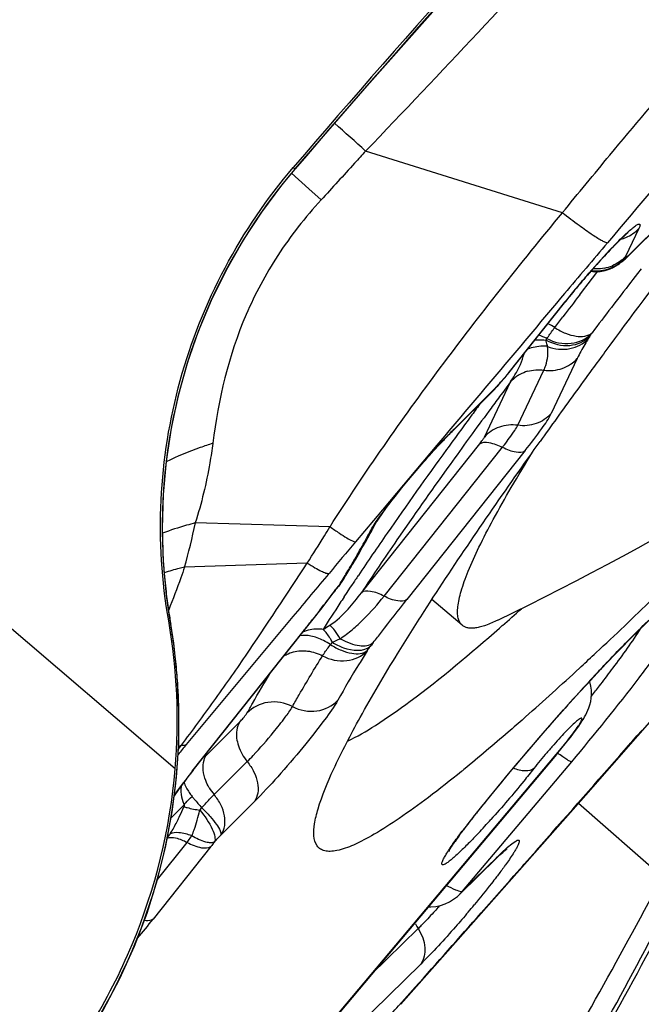
# Model space of a CAD drawing. Units: millimetres. Extents: x 0 to 841, y 0 to 594.
# Drawn here: x 309 to 310, y 307 to 309 of the extents above; entities that cross this region are included whole.
import ezdxf

# ---------------------------------------------------------------- set-up
doc = ezdxf.new("R2010")
doc.units = ezdxf.units.MM
doc.header["$LTSCALE"] = 46.255
doc.layers.add('607087453-000_CL', color=7, linetype='CONTINUOUS')
doc.layers.add('RS0834_M4X10_8_CL', color=7, linetype='CONTINUOUS')

msp = doc.modelspace()

# ---------------------------------------------------------------- linework, layer by layer
at = {"layer": '607087453-000_CL', "color": 9, "linetype": 'CONTINUOUS'}
for p, q in [((309.1897, 307.6361), (304.7828, 311.4)), ((309.9875, 308.7817), (309.5819, 308.9087)), ((309.4359, 308.8714), (309.433, 308.8749)), ((309.4368, 308.8725), (309.437, 308.8718)), ((309.4652, 308.8306), (309.4295, 308.8633)), ((309.4901, 308.8079), (309.4652, 308.8306)), ((310.1249, 308.6951), (310.2114, 308.7812)), ((310.1449, 308.7494), (310.1175, 308.6914)), ((310.1175, 308.6914), (310.1163, 308.6886)), ((310.1203, 308.6915), (310.1241, 308.6944)), ((310.1249, 308.6951), (310.1241, 308.6944)), ((310.0897, 308.6679), (310.0904, 308.6682)), ((310.1499, 308.6663), (310.1421, 308.6562)), ((310.0407, 308.6353), (310.0584, 308.6582)), ((310.0584, 308.6582), (310.0602, 308.6605)), ((310.1326, 308.6439), (310.1285, 308.6387)), ((310.1421, 308.6562), (310.1326, 308.6439)), ((310.0291, 308.6202), (310.0407, 308.6353)), ((310.0231, 308.6125), (310.0291, 308.6202)), ((309.8756, 308.4505), (309.9923, 308.5974)), ((309.9923, 308.5974), (309.9943, 308.5994)), ((309.9715, 308.5451), (309.9885, 308.5674)), ((310.0438, 308.5271), (310.0406, 308.5222)), ((310.0476, 308.5332), (310.0484, 308.5343)), ((310.0181, 308.4814), (309.9642, 308.3677)), ((309.8694, 308.4428), (309.86, 308.4323)), ((309.8697, 308.443), (309.8694, 308.4422)), ((309.8696, 308.443), (309.8711, 308.4443)), ((309.8776, 308.4525), (309.8756, 308.4505)), ((309.8955, 308.3437), (309.9493, 308.4574)), ((309.7643, 308.336), (309.8507, 308.4221)), ((309.8267, 308.3195), (309.8806, 308.4333)), ((309.8466, 308.4171), (309.8507, 308.4221)), ((309.8519, 308.4233), (309.8507, 308.4221)), ((309.8509, 308.4217), (309.8519, 308.4233)), ((309.8586, 308.4303), (309.86, 308.4323)), ((309.8712, 308.4207), (309.8643, 308.4114)), ((309.8806, 308.4333), (309.8712, 308.4207)), ((309.8643, 308.4114), (309.8606, 308.4064)), ((309.7601, 308.331), (309.7643, 308.336)), ((309.8017, 308.3264), (309.7894, 308.3095)), ((309.5732, 307.9988), (309.817, 308.3058)), ((309.729, 308.3028), (309.6167, 308.1694)), ((309.817, 308.3058), (309.8216, 308.3117)), ((309.6199, 307.9917), (309.8638, 308.2986)), ((309.9106, 308.2915), (309.6667, 307.9845)), ((309.6167, 308.1694), (309.5614, 308.1037)), ((309.5086, 308.1347), (309.2311, 308.1425)), ((309.4617, 308.0599), (309.2087, 308.0513)), ((309.532, 308.02), (309.5289, 308.0167)), ((309.5297, 308.0178), (309.5289, 308.0167)), ((309.5493, 308.0079), (309.5546, 308.0159)), ((309.5193, 308.0032), (309.5165, 308.0002)), ((309.5257, 308.0117), (309.5221, 308.0076)), ((309.5378, 307.9905), (309.5436, 307.9992)), ((309.5436, 307.9992), (309.5493, 308.0079)), ((309.1779, 307.9502), (309.1777, 307.9504)), ((309.18, 307.9363), (309.1804, 307.9341)), ((309.2248, 307.6314), (309.4534, 307.9191)), ((309.4534, 307.9191), (309.4555, 307.9211)), ((309.5849, 307.879), (309.5857, 307.8801)), ((310.0747, 307.8504), (310.076, 307.8519)), ((310.0638, 307.8071), (310.0666, 307.8107)), ((309.3229, 307.7329), (309.2546, 307.665)), ((310.1409, 307.7038), (310.1514, 307.7158)), ((310.1283, 307.6894), (310.1304, 307.6918)), ((310.1291, 307.6888), (310.1304, 307.6918)), ((310.1304, 307.6918), (310.1409, 307.7038)), ((309.1961, 307.676), (309.2026, 307.6847)), ((309.2026, 307.6847), (309.1964, 307.6812)), ((310.1057, 307.6637), (310.1283, 307.6894)), ((309.2697, 307.5829), (309.3379, 307.6508)), ((309.4759, 307.0727), (309.9747, 307.6653)), ((310.0059, 307.6507), (309.7811, 307.3837)), ((309.9747, 307.6653), (309.9753, 307.6655)), ((309.2268, 307.6334), (309.2248, 307.6314)), ((309.2138, 307.5945), (309.2168, 307.5896)), ((309.3529, 307.5687), (309.2847, 307.5008)), ((309.1813, 307.5351), (309.2079, 307.5616)), ((309.2405, 307.5507), (309.2442, 307.5558)), ((310.0203, 307.5649), (310.1931, 307.4139)), ((309.8058, 307.5395), (309.8074, 307.5416)), ((309.8058, 307.5395), (309.8077, 307.5414)), ((309.2835, 307.4995), (309.2847, 307.5008)), ((309.2633, 307.4762), (309.1442, 307.3263)), ((309.1533, 307.4077), (309.2142, 307.4844)), ((309.886, 307.4836), (309.8911, 307.487)), ((309.7811, 307.3837), (309.8541, 307.4553)), ((309.8492, 307.4496), (309.8538, 307.4549)), ((309.9083, 307.4392), (309.933, 307.4672)), ((309.8876, 307.4157), (309.9057, 307.4363)), ((309.9057, 307.4363), (309.9083, 307.4392)), ((309.9065, 307.4356), (309.9083, 307.4392)), ((309.82, 307.3392), (309.8795, 307.4066)), ((309.8795, 307.4066), (309.8876, 307.4157)), ((309.7811, 307.3837), (309.7763, 307.3781)), ((309.6902, 307.3067), (309.5936, 307.212)), ((309.6954, 307.2337), (309.4194, 306.9632)), ((309.6568, 307.1553), (309.6839, 307.1858)), ((309.6534, 307.1515), (309.6568, 307.1553))]:
    msp.add_line(p, q, dxfattribs=at)
at = {"layer": '607087453-000_CL', "color": 7, "linetype": 'CONTINUOUS'}
for p, q in [((310.1206, 308.6901), (310.2072, 308.7763)), ((310.0757, 308.6628), (310.0861, 308.6663)), ((310.0861, 308.6663), (310.0897, 308.6679)), ((310.1099, 308.681), (310.1093, 308.6805)), ((310.1098, 308.6809), (310.1101, 308.6811)), ((310.1102, 308.6811), (310.1137, 308.6837)), ((310.065, 308.6608), (310.0757, 308.6628)), ((309.8743, 308.4483), (309.9943, 308.5994)), ((309.8586, 308.4303), (309.8693, 308.4423)), ((309.8711, 308.4443), (309.8743, 308.4483)), ((309.8466, 308.417), (309.8509, 308.4216)), ((309.8508, 308.4216), (309.8509, 308.4217)), ((309.7601, 308.331), (309.8466, 308.4171)), ((309.9294, 308.2936), (309.9413, 308.3103)), ((309.9096, 308.2656), (309.922, 308.2831)), ((309.922, 308.2831), (309.9294, 308.2936)), ((309.607, 308.1485), (309.6172, 308.1633)), ((309.5321, 308.0201), (309.532, 308.02)), ((309.5322, 308.0201), (309.5357, 308.025)), ((309.5357, 308.025), (309.5375, 308.0278)), ((309.5375, 308.028), (309.5374, 308.0278)), ((309.4921, 307.9678), (309.5193, 308.0032)), ((309.5194, 308.0032), (309.5257, 308.0117)), ((309.471, 307.9408), (309.4921, 307.9678)), ((309.1805, 307.9341), (309.1779, 307.9501)), ((309.1866, 307.8949), (309.1805, 307.9342)), ((309.2268, 307.6334), (309.471, 307.9408)), ((309.8579, 307.9259), (309.8636, 307.931)), ((310.057, 307.8754), (310.0528, 307.8715)), ((310.0956, 307.8718), (310.1102, 307.8868)), ((310.0664, 307.8411), (310.081, 307.8565)), ((310.081, 307.8565), (310.0956, 307.8718)), ((310.0518, 307.8255), (310.0664, 307.8411)), ((310.0374, 307.8099), (310.0518, 307.8255)), ((310.0095, 307.7792), (310.0233, 307.7944)), ((310.0233, 307.7944), (310.0374, 307.8099)), ((309.9898, 307.7572), (310.0095, 307.7792)), ((309.9712, 307.7362), (309.9898, 307.7572)), ((310.0353, 307.582), (310.1975, 307.767)), ((309.9114, 307.7428), (309.9083, 307.7401)), ((309.948, 307.7097), (309.9712, 307.7362)), ((309.9159, 307.6725), (309.9316, 307.6908)), ((309.9316, 307.6908), (309.948, 307.7097)), ((309.9933, 307.6874), (309.9987, 307.6942)), ((309.8867, 307.638), (309.9159, 307.6725)), ((309.9753, 307.6655), (309.9933, 307.6874)), ((309.9753, 307.6655), (309.4762, 307.0726)), ((309.861, 307.607), (309.8867, 307.638)), ((309.1966, 307.5935), (309.1876, 307.5804)), ((309.2003, 307.5994), (309.1878, 307.5821)), ((309.8396, 307.581), (309.861, 307.607)), ((309.7728, 307.2844), (310.0353, 307.582)), ((309.8077, 307.5414), (309.8396, 307.581)), ((309.8729, 307.4711), (309.8733, 307.4713)), ((309.771, 307.3732), (309.7761, 307.378)), ((309.7458, 307.3577), (309.7548, 307.362)), ((309.6542, 307.1508), (309.7728, 307.2844))]:
    msp.add_line(p, q, dxfattribs=at)
for points in [[(309.437, 308.8718), (309.5851, 309.043), (309.7524, 309.2324), (309.9224, 309.4205), (310.0955, 309.6078), (310.2718, 309.7942), (310.4511, 309.9793), (310.6333, 310.163), (310.8184, 310.3453), (310.9856, 310.5065)], [(309.1779, 307.9501), (309.1717, 307.9934), (309.1654, 308.0624), (309.1632, 308.1318), (309.1653, 308.201), (309.1716, 308.2697), (309.182, 308.3379), (309.1965, 308.4055), (309.2152, 308.4722), (309.2379, 308.5377), (309.2647, 308.6017), (309.2953, 308.6641), (309.3298, 308.7245), (309.3679, 308.7827), (309.4095, 308.8385), (309.4361, 308.8708)], [(310.1137, 308.6837), (310.1155, 308.6852), (310.1172, 308.6866), (310.1187, 308.6881), (310.1202, 308.6895), (310.1207, 308.69)], [(310.0903, 308.6683), (310.0926, 308.6694), (310.096, 308.6713), (310.0993, 308.6733), (310.1023, 308.6753), (310.1051, 308.6773), (310.1074, 308.6791), (310.1094, 308.6806)], [(310.0458, 308.661), (310.0544, 308.6602), (310.065, 308.6608)], [(310.1102, 307.8868), (310.1249, 307.9018), (310.1323, 307.9091), (310.1397, 307.9164), (310.147, 307.9236), (310.1543, 307.9307), (310.1614, 307.9375), (310.1683, 307.9439), (310.1749, 307.9501), (310.1811, 307.9558), (310.1869, 307.961), (310.1924, 307.9658), (310.1974, 307.9701), (310.202, 307.9739), (310.2061, 307.9773), (310.2098, 307.9803), (310.2131, 307.9828), (310.2159, 307.9848), (310.2181, 307.9864), (310.219, 307.987)], [(309.1923, 307.6179), (309.1969, 307.6881), (309.1974, 307.7578), (309.1939, 307.8268), (309.1866, 307.8949)], [(309.9987, 307.6942), (310.0039, 307.7008), (310.0087, 307.7071), (310.0131, 307.7131), (310.0173, 307.7187), (310.0211, 307.7241), (310.0245, 307.7291), (310.0276, 307.7339), (310.0305, 307.7384), (310.0331, 307.7428), (310.0355, 307.7472), (310.0378, 307.7517), (310.04, 307.7565), (310.0421, 307.7619), (310.044, 307.7679), (310.0456, 307.7745), (310.0468, 307.7817), (310.0473, 307.7897), (310.0471, 307.7979), (310.0459, 307.8064), (310.0438, 307.8151), (310.0433, 307.8163)], [(308.9291, 306.9754), (308.9595, 307.0143), (309.0024, 307.0756), (309.0411, 307.139), (309.0756, 307.2042), (309.1058, 307.2709), (309.1317, 307.3389), (309.1533, 307.4079), (309.1706, 307.4776), (309.1836, 307.5477), (309.1923, 307.6179)], [(309.7761, 307.3779), (309.8517, 307.452), (309.8552, 307.4554), (309.8585, 307.4585), (309.8616, 307.4613), (309.8643, 307.4638), (309.8668, 307.4659), (309.8689, 307.4678), (309.8707, 307.4693), (309.872, 307.4703), (309.8729, 307.4711)], [(309.7548, 307.362), (309.7632, 307.3673), (309.771, 307.3732)], [(309.7111, 307.3516), (309.7161, 307.3513), (309.7263, 307.3521), (309.7363, 307.3543), (309.7458, 307.3577)]]:
    msp.add_lwpolyline(points, dxfattribs=at)
at = {"layer": '607087453-000_CL', "color": 9, "linetype": 'CONTINUOUS'}
for centre, radius, start, end in [((326.2831, 294.4635), 22.1678, 133.63699, 139.45886), ((385.182, 245.3225), 98.2827, 139.479053, 139.830624), ((300.5965, 298.9506), 13.4128, 47.93927, 48.30539), ((310.2967, 308.1336), 1.1337, 139.4011, 176.6742), ((310.7816, 308.0486), 0.9569, 135.3707, 136.2), ((310.0677, 308.7331), 0.067, 308.4037, 321.6788), ((310.0566, 308.7378), 0.0773, 313.0776, 320.4177), ((310.0587, 308.7396), 0.0769, 312.0923, 318.5806), ((310.0718, 308.7352), 0.0664, 307.686, 314.8434), ((310.0728, 308.7342), 0.065, 314.8645, 317.2989), ((310.0733, 308.7338), 0.0643, 317.2969, 322.232), ((310.097, 308.7138), 0.0336, 315.4629, 326.2509), ((310.0601, 308.7491), 0.0826, 263.7699, 268.0073), ((310.0601, 308.7478), 0.0812, 267.9999, 280.0383), ((310.0558, 308.7436), 0.0819, 281.0248, 287.1795), ((310.0605, 308.7452), 0.0787, 280.0635, 292.38), ((310.0567, 308.7377), 0.0772, 295.8603, 313.0361), ((310.0709, 308.7364), 0.0678, 305.3728, 307.6993), ((310.0557, 308.7415), 0.0797, 262.5004, 268.7749), ((310.0558, 308.7436), 0.0819, 268.7677, 274.8992), ((310.0558, 308.7439), 0.0822, 274.8912, 281.0147), ((311.3469, 307.5186), 1.7317, 140.3363, 140.9031), ((311.4119, 307.4648), 1.8161, 139.7971, 140.339), ((324.2843, 297.6843), 17.8993, 142.26552, 142.68685), ((324.3959, 297.5522), 18.1358, 142.42068, 142.60027), ((311.2096, 307.63), 1.5549, 140.8993, 141.5273), ((309.8964, 308.4283), 0.1389, 57.2554, 63.9155), ((309.9133, 308.4424), 0.0904, 62.2032, 73.8222), ((309.8493, 308.5871), 0.1244, 326.929, 328.5874), ((309.8355, 308.6628), 0.2485, 326.929, 328.5875), ((308.6967, 309.3877), 1.506, 321.142, 321.2752), ((308.7812, 309.32), 1.3977, 321.2737, 321.5352), ((309.6647, 308.5797), 0.2608, 325.8412, 329.513), ((309.9354, 308.3836), 0.074, 125.0447, 137.8447), ((309.9361, 308.3826), 0.0752, 118.6923, 125.0407), ((309.9371, 308.3806), 0.0774, 106.1961, 118.6539), ((311.0091, 307.3883), 1.5525, 137.7413, 138.1894), ((320.6585, 300.4007), 13.442, 143.44651, 143.59104), ((320.64, 300.3854), 13.4596, 143.51007, 143.63914), ((319.707, 301.0707), 12.302, 143.63329, 144.04658), ((320.0679, 300.8361), 12.7082, 143.59049, 143.88537), ((310.3404, 307.7575), 0.8164, 134.8872, 135.325), ((317.4354, 302.7074), 9.5023, 143.99369, 145.26796), ((310.3013, 308.1327), 1.1383, 176.6412, 179.9203), ((310.3081, 307.6591), 0.8559, 143.3058, 144.2438), ((308.0609, 308.382), 1.1945, 343.9306, 348.4351), ((309.5399, 308.1719), 0.0695, 317.5785, 331.9581), ((310.3033, 308.1327), 1.1403, 179.9205, 180.4496), ((310.3019, 308.1327), 1.1389, 180.4486, 183.299), ((315.4039, 304.1152), 7.0306, 145.26393, 146.12091), ((308.1714, 308.8802), 1.6082, 331.1063, 331.9913), ((339.3712, 282.9698), 38.9915, 139.86444, 139.98958), ((307.7836, 309.0952), 2.0516, 329.9631, 331.083), ((315.0449, 304.394), 6.5524, 145.4746, 146.62304), ((310.2965, 308.1324), 1.1335, 183.3004, 184.1454), ((307.429, 309.3001), 2.4612, 329.3, 329.966), ((310.3015, 308.1328), 1.1385, 184.1466, 186.6825), ((307.172, 309.4523), 2.7598, 328.9982, 329.3068), ((310.2994, 307.4298), 0.9685, 142.7017, 143.3708), ((306.9934, 309.5596), 2.9682, 328.7043, 328.9984), ((309.4897, 308.0567), 0.0558, 315.7347, 319.0048), ((309.489, 308.0573), 0.0568, 319.0388, 328.6552), ((314.6787, 304.6031), 6.1566, 146.12879, 146.33578), ((310.3006, 308.1327), 1.1376, 186.6809, 188.5472), ((303.6669, 312.4756), 7.3653, 322.22347, 322.58059), ((309.0389, 308.3661), 0.6016, 322.5414, 323.4341), ((313.3914, 305.4488), 4.6163, 146.7916, 147.5885), ((314.0099, 305.0462), 5.3543, 146.6408, 146.8118), ((310.2948, 308.1318), 1.1318, 188.5478, 189.2248), ((305.0398, 311.4178), 5.6321, 321.9383, 322.0555), ((306.2026, 310.5113), 4.1578, 322.0545, 322.2149), ((311.4946, 308.3265), 2.3472, 189.2204, 189.5681), ((309.1638, 307.9313), 0.0169, 9.7026, 17.2262), ((308.0022, 307.7337), 1.1951, 7.009, 9.6541), ((305.4479, 311.1013), 5.1157, 321.5354, 321.7849), ((306.1464, 310.5512), 4.2266, 321.7859, 321.9394), ((309.3173, 308.2251), 0.3499, 300.3788, 303.0767), ((309.1044, 308.2029), 0.5109, 322.5201, 323.1693), ((309.3087, 308.3633), 0.5095, 293.6729, 295.6769), ((310.1243, 307.4919), 0.6637, 142.4871, 143.217), ((307.9964, 307.733), 1.201, 5.9336, 7.0104), ((308.7749, 308.5018), 1.0217, 322.52, 323.1693), ((307.9935, 307.7327), 1.2039, 3.7792, 5.9333), ((312.881, 305.2025), 3.8584, 136.6642, 137.1803), ((313.2091, 304.8984), 4.3057, 137.1789, 137.6557), ((307.9924, 307.7326), 1.205, 2.9294, 3.7795), ((307.9932, 307.7326), 1.2042, 0.4904, 2.9297), ((313.845, 304.323), 5.1633, 137.6897, 139.1801), ((307.4818, 309.8048), 3.2647, 321.7943, 322.2712), ((307.9987, 307.732), 1.1986, 320.9509, 0.0987), ((307.9949, 307.7326), 1.2025, 0.0659, 0.4898), ((313.9427, 304.2361), 5.2941, 139.1594, 140.9955), ((314.9114, 302.9792), 7.3914, 140.44684, 140.65353), ((309.8073, 307.1102), 0.7831, 134.8889, 135.3686), ((229.8383, 378.0582), 106.7626, 318.608814, 318.749213), ((309.3565, 307.6548), 0.1127, 210.8274, 219.6425), ((309.3073, 307.6028), 0.1076, 198.6256, 202.5106), ((313.1646, 304.8672), 4.2922, 141.0046, 141.4581), ((309.0925, 307.5595), 0.104, 321.3758, 326.2263), ((308.0854, 308.5636), 1.6024, 317.6612, 317.9745), ((307.9995, 308.6412), 1.7181, 317.9671, 318.3549), ((310.5981, 306.4148), 1.7053, 141.1594, 141.5118), ((299.9813, 312.8059), 11.548, 329.35232, 332.12241), ((301.4114, 311.9057), 9.9023, 329.60199, 332.84446), ((308.7016, 308.2636), 1.3763, 318.405, 318.6187), ((308.1613, 308.7227), 2.1385, 319.7404, 320.2665), ((307.8077, 308.389), 1.7075, 319.803, 321.5107), ((250.3114, 359.9807), 79.4506, 318.356059, 318.503919), ((309.7875, 307.3676), 0.1148, 206.5278, 212.0511), ((309.2801, 307.7227), 0.5841, 314.5878, 315.5893), ((303.4058, 312.7198), 8.3689, 317.98974, 318.2898)]:
    msp.add_arc(centre, radius, start, end, dxfattribs=at)
at = {"layer": '607087453-000_CL', "color": 7, "linetype": 'CONTINUOUS'}
for centre, radius, start, end in [((325.1418, 297.4094), 18.7056, 142.8352, 143.65514), ((311.2898, 307.5681), 1.6559, 139.8747, 141.4784), ((323.3863, 298.7037), 16.5245, 143.66276, 143.81994), ((322.0553, 299.6747), 14.877, 143.81232, 144.28782), ((310.9727, 307.4183), 1.5051, 137.9905, 138.1871), ((310.9296, 307.4571), 1.447, 137.7395, 137.9909), ((320.9491, 300.4703), 13.5143, 144.28909, 144.54098), ((308.1728, 308.8986), 1.6178, 331.5377, 332.0015), ((307.8654, 309.0667), 1.9682, 330.3075, 331.5019), ((307.4042, 309.3306), 2.4995, 329.2903, 330.2897), ((306.9297, 309.6132), 3.0518, 328.7044, 328.9936), ((307.106, 309.5073), 2.8461, 328.9934, 329.2979), ((310.2388, 307.4815), 0.8885, 142.7007, 143.3698), ((303.0823, 315.3253), 10.2053, 313.11294, 314.01021), ((306.3253, 311.96), 5.3622, 311.2901, 311.8493), ((307.9918, 307.7355), 1.2021, 355.257, 9.8357), ((304.428, 313.8937), 8.2404, 312.75631, 313.04564), ((305.3741, 312.8677), 6.8448, 311.52036, 312.77211), ((310.3056, 306.7744), 1.3793, 141.5874, 142.74), ((310.1826, 306.8735), 1.221, 141.517, 142.8556), ((307.8335, 310.0281), 3.0878, 309.0631, 309.1878), ((309.9984, 307.0088), 0.9928, 142.7768, 143.4985), ((309.9196, 307.0741), 0.8903, 142.9198, 143.431), ((309.7837, 307.1747), 0.7211, 143.4213, 144.5003), ((310.9812, 306.6025), 1.5032, 141.4404, 142.8348), ((310.9639, 306.6213), 1.4776, 141.4869, 142.4419), ((308.5517, 308.6902), 1.7328, 316.7872, 318.0301), ((310.289, 307.1248), 0.6356, 143.9892, 145.3299), ((300.9236, 312.2168), 10.4876, 329.29888, 332.52512)]:
    msp.add_arc(centre, radius, start, end, dxfattribs=at)
msp.add_ellipse((326.223, 294.5345), major_axis=(16.2736, 15.0288), ratio=0.99675, start_param=-4.696246, end_param=-4.594497, dxfattribs=at)
at = {"layer": '607087453-000_CL', "color": 9, "linetype": 'CONTINUOUS'}
for points, knots in [([(310.0411, 309.3985), (309.9659, 309.3162), (309.8136, 309.1522), (309.6598, 308.9897), (309.582, 308.9086)], [0, 0, 0, 0, 0.498103, 1, 1, 1, 1]), ([(309.9874, 308.7818), (310.02, 308.8214), (310.1014, 308.9205), (310.2339, 309.0778), (310.3337, 309.1955), (310.3842, 309.2542)], [0, 0, 0, 0, 0.249373, 0.623529, 1, 1, 1, 1]), ([(309.5819, 308.9087), (309.5744, 308.9004), (309.5439, 308.8667), (309.5132, 308.8331), (309.4901, 308.8079)], [0, 0, 0, 0, 0.247856, 1, 1, 1, 1]), ([(309.4901, 308.8079), (309.4574, 308.7722), (309.3989, 308.6976), (309.3106, 308.5333), (309.2782, 308.3973), (309.267, 308.3066)], [0, 0, 0, 0, 0.260655, 0.507781, 1, 1, 1, 1]), ([(309.5086, 308.1347), (309.58, 308.2466), (309.7343, 308.4666), (309.9011, 308.6771), (309.9875, 308.7817)], [0, 0, 0, 0, 0.494479, 1, 1, 1, 1]), ([(309.9875, 308.7817), (309.9988, 308.773), (310.0193, 308.7575), (310.0437, 308.7401), (310.0596, 308.7297), (310.0684, 308.7245), (310.0749, 308.7212), (310.0787, 308.7198), (310.0802, 308.7197)], [0, 0, 0, 0, 0.383687, 0.687086, 0.803588, 0.894934, 0.960432, 1, 1, 1, 1]), ([(310.1006, 308.7208), (310.1046, 308.7249), (310.1122, 308.7324), (310.1228, 308.7424), (310.1317, 308.7501), (310.1379, 308.7548), (310.1419, 308.7572), (310.144, 308.7582), (310.1457, 308.7586), (310.1476, 308.7577), (310.1469, 308.7536), (310.1458, 308.7512), (310.1449, 308.7494)], [0, 0, 0, 0, 0.249605, 0.461385, 0.631017, 0.7553, 0.799902, 0.833033, 0.855642, 0.871257, 0.914085, 1, 1, 1, 1]), ([(310.1079, 308.7271), (310.1115, 308.7281), (310.1252, 308.7327), (310.1377, 308.7414), (310.1449, 308.7494)], [0, 0, 0, 0, 0.253917, 1, 1, 1, 1]), ([(310.0802, 308.7197), (310.0507, 308.6849), (309.9336, 308.546), (309.8166, 308.4069), (309.729, 308.3028)], [0, 0, 0, 0, 0.251189, 1, 1, 1, 1]), ([(310.0248, 308.6371), (310.0305, 308.6437), (310.052, 308.6688), (310.0741, 308.6933), (310.0909, 308.7109)], [0, 0, 0, 0, 0.263171, 1, 1, 1, 1]), ([(310.1203, 308.6915), (310.1199, 308.6912), (310.1186, 308.6902), (310.1173, 308.6891), (310.1163, 308.6886)], [0, 0, 0, 0, 0.289871, 1, 1, 1, 1]), ([(309.9555, 308.5223), (309.9564, 308.5239), (309.9615, 308.5317), (309.967, 308.5391), (309.9715, 308.5451)], [0, 0, 0, 0, 0.19773, 1, 1, 1, 1]), ([(309.9715, 308.5451), (309.9786, 308.5404), (309.993, 308.5329), (310.0184, 308.5254), (310.0403, 308.5267), (310.0484, 308.5343)], [0, 0, 0, 0, 0.312265, 0.589914, 1, 1, 1, 1]), ([(309.9536, 308.5193), (309.9683, 308.5113), (310.001, 308.5028), (310.0334, 308.5163), (310.0438, 308.5271)], [0, 0, 0, 0, 0.527925, 1, 1, 1, 1]), ([(309.9555, 308.5223), (309.9703, 308.5142), (310.0044, 308.5072), (310.0371, 308.5216), (310.0476, 308.5332)], [0, 0, 0, 0, 0.519732, 1, 1, 1, 1]), ([(309.957, 308.5062), (309.9712, 308.5007), (310.0025, 308.4969), (310.0308, 308.5117), (310.0406, 308.5222)], [0, 0, 0, 0, 0.516351, 1, 1, 1, 1]), ([(310.0407, 308.5222), (310.0383, 308.5182), (310.0304, 308.5049), (310.0227, 308.4913), (310.0181, 308.4815)], [0, 0, 0, 0, 0.29568, 1, 1, 1, 1]), ([(309.957, 308.5062), (309.9536, 308.5066), (309.9397, 308.5072), (309.9256, 308.5043), (309.9158, 308.5006)], [0, 0, 0, 0, 0.242567, 1, 1, 1, 1]), ([(309.9306, 308.5192), (309.9326, 308.5195), (309.9402, 308.5202), (309.9479, 308.52), (309.9536, 308.5193)], [0, 0, 0, 0, 0.257043, 1, 1, 1, 1]), ([(309.9493, 308.4574), (309.9507, 308.4604), (309.9569, 308.4759), (309.9583, 308.4931), (309.9569, 308.5063)], [0, 0, 0, 0, 0.20286, 1, 1, 1, 1]), ([(309.957, 308.5062), (309.9566, 308.5072), (309.9551, 308.5115), (309.9541, 308.5159), (309.9536, 308.5193)], [0, 0, 0, 0, 0.234975, 1, 1, 1, 1]), ([(309.9493, 308.4574), (309.9619, 308.4556), (309.9879, 308.4579), (310.0098, 308.4723), (310.0181, 308.4814)], [0, 0, 0, 0, 0.506198, 1, 1, 1, 1]), ([(309.9642, 308.3677), (309.956, 308.3586), (309.934, 308.3442), (309.908, 308.3419), (309.8955, 308.3437)], [0, 0, 0, 0, 0.4938, 1, 1, 1, 1]), ([(309.8955, 308.3437), (309.8829, 308.3454), (309.8569, 308.3431), (309.835, 308.3287), (309.8267, 308.3196)], [0, 0, 0, 0, 0.506401, 1, 1, 1, 1]), ([(309.8786, 308.3179), (309.8823, 308.3229), (309.8882, 308.3313), (309.8937, 308.34), (309.8955, 308.3437)], [0, 0, 0, 0, 0.603539, 1, 1, 1, 1]), ([(309.7211, 308.2903), (309.7245, 308.2941), (309.7372, 308.308), (309.7502, 308.3217), (309.7599, 308.3315)], [0, 0, 0, 0, 0.268644, 1, 1, 1, 1]), ([(309.8216, 308.3117), (309.8222, 308.3125), (309.824, 308.315), (309.8258, 308.3176), (309.8267, 308.3195)], [0, 0, 0, 0, 0.322779, 1, 1, 1, 1]), ([(309.267, 308.3066), (309.2584, 308.3038), (309.2258, 308.2928), (309.194, 308.2797), (309.1713, 308.2685)], [0, 0, 0, 0, 0.263953, 1, 1, 1, 1]), ([(309.267, 308.3065), (309.2653, 308.2931), (309.2572, 308.2376), (309.2437, 308.183), (309.2311, 308.1425)], [0, 0, 0, 0, 0.24237, 1, 1, 1, 1]), ([(309.7894, 308.3095), (309.7767, 308.2919), (309.7284, 308.2251), (309.6809, 308.1577), (309.6465, 308.1077)], [0, 0, 0, 0, 0.263739, 1, 1, 1, 1]), ([(309.817, 308.3058), (309.822, 308.3096), (309.8405, 308.3086), (309.855, 308.3027), (309.864, 308.2983)], [0, 0, 0, 0, 0.38772, 1, 1, 1, 1]), ([(309.8638, 308.2986), (309.8652, 308.3003), (309.8702, 308.3067), (309.8751, 308.3131), (309.8786, 308.3179)], [0, 0, 0, 0, 0.265656, 1, 1, 1, 1]), ([(309.6218, 308.1705), (309.6289, 308.18), (309.6606, 308.221), (309.6942, 308.2606), (309.7211, 308.2903)], [0, 0, 0, 0, 0.226854, 1, 1, 1, 1]), ([(309.8638, 308.2986), (309.8727, 308.2941), (309.8873, 308.2879), (309.9057, 308.2877), (309.9106, 308.2915)], [0, 0, 0, 0, 0.615599, 1, 1, 1, 1]), ([(309.5912, 308.125), (309.5924, 308.1273), (309.5993, 308.1391), (309.6071, 308.1503), (309.6135, 308.1592)], [0, 0, 0, 0, 0.189245, 1, 1, 1, 1]), ([(309.2311, 308.1425), (309.2251, 308.141), (309.2022, 308.1348), (309.1796, 308.1276), (309.1633, 308.1214)], [0, 0, 0, 0, 0.263373, 1, 1, 1, 1]), ([(309.4616, 308.0599), (309.4735, 308.0784), (309.4895, 308.1032), (309.5047, 308.1284), (309.5085, 308.1347)], [0, 0, 0, 0, 0.748909, 1, 1, 1, 1]), ([(309.5086, 308.1347), (309.515, 308.1302), (309.5264, 308.1223), (309.5417, 308.1124), (309.5528, 308.1065), (309.559, 308.1037), (309.5614, 308.1037)], [0, 0, 0, 0, 0.380873, 0.678154, 0.885094, 1, 1, 1, 1]), ([(309.2026, 307.6847), (309.2252, 307.7147), (309.2701, 307.7753), (309.357, 307.9), (309.4195, 307.9959), (309.4617, 308.0599)], [0, 0, 0, 0, 0.247213, 0.495846, 1, 1, 1, 1]), ([(309.4617, 308.0599), (309.4669, 308.0565), (309.4764, 308.0507), (309.4893, 308.0437), (309.4988, 308.0396), (309.5045, 308.0382), (309.5065, 308.0385)], [0, 0, 0, 0, 0.373082, 0.66577, 0.874296, 1, 1, 1, 1]), ([(309.2087, 308.0513), (309.2051, 308.0505), (309.1912, 308.0471), (309.1774, 308.0432), (309.1673, 308.0399)], [0, 0, 0, 0, 0.258289, 1, 1, 1, 1]), ([(309.2088, 308.0513), (309.2063, 308.044), (309.1962, 308.0145), (309.1851, 307.9853), (309.1763, 307.9635)], [0, 0, 0, 0, 0.246902, 1, 1, 1, 1]), ([(309.5065, 308.0385), (309.4818, 308.009), (309.3834, 307.8917), (309.2853, 307.7743), (309.2124, 307.686)], [0, 0, 0, 0, 0.251915, 1, 1, 1, 1]), ([(309.6199, 307.9917), (309.611, 307.9962), (309.5965, 308.0024), (309.5781, 308.0026), (309.5732, 307.9988)], [0, 0, 0, 0, 0.615558, 1, 1, 1, 1]), ([(309.5295, 307.9041), (309.5383, 307.9097), (309.5549, 307.9226), (309.5859, 307.9511), (309.6067, 307.9751), (309.6199, 307.9917)], [0, 0, 0, 0, 0.248304, 0.497233, 1, 1, 1, 1]), ([(309.5978, 307.896), (309.6034, 307.9033), (309.6262, 307.9329), (309.6491, 307.9624), (309.6667, 307.9845)], [0, 0, 0, 0, 0.243387, 1, 1, 1, 1]), ([(309.6667, 307.9845), (309.6618, 307.9808), (309.6434, 307.9809), (309.6289, 307.9872), (309.6199, 307.9917)], [0, 0, 0, 0, 0.384439, 1, 1, 1, 1]), ([(310.2361, 307.9535), (310.2241, 307.9339), (310.1945, 307.8901), (310.1191, 307.7881), (310.0535, 307.7073), (310.0059, 307.6507)], [0, 0, 0, 0, 0.180696, 0.416801, 1, 1, 1, 1]), ([(310.076, 307.8519), (310.0853, 307.8617), (310.1183, 307.8962), (310.1521, 307.9301), (310.1773, 307.9534)], [0, 0, 0, 0, 0.281673, 1, 1, 1, 1]), ([(309.4942, 307.9232), (309.4906, 307.9237), (309.4764, 307.9247), (309.4619, 307.9218), (309.4523, 307.9173)], [0, 0, 0, 0, 0.259486, 1, 1, 1, 1]), ([(309.5133, 307.8967), (309.5119, 307.8994), (309.5067, 307.909), (309.5001, 307.918), (309.4942, 307.9232)], [0, 0, 0, 0, 0.283833, 1, 1, 1, 1]), ([(309.5295, 307.9041), (309.5262, 307.9099), (309.52, 307.9198), (309.5122, 307.9287), (309.5082, 307.9318)], [0, 0, 0, 0, 0.565323, 1, 1, 1, 1]), ([(310.0666, 307.8107), (310.0751, 307.8217), (310.1037, 307.8594), (310.1316, 307.8979), (310.1496, 307.9262)], [0, 0, 0, 0, 0.291909, 1, 1, 1, 1]), ([(309.4949, 307.9005), (309.4867, 307.9046), (309.471, 307.9104), (309.4539, 307.9116), (309.4467, 307.9101)], [0, 0, 0, 0, 0.554124, 1, 1, 1, 1]), ([(309.5133, 307.8967), (309.5205, 307.8922), (309.544, 307.88), (309.5788, 307.8765), (309.5927, 307.8893)], [0, 0, 0, 0, 0.309576, 1, 1, 1, 1]), ([(309.5295, 307.9041), (309.536, 307.9004), (309.549, 307.8942), (309.5717, 307.888), (309.5905, 307.8896), (309.5978, 307.896)], [0, 0, 0, 0, 0.315785, 0.593667, 1, 1, 1, 1]), ([(309.4138, 307.8687), (309.4165, 307.8704), (309.4283, 307.8766), (309.4418, 307.8793), (309.4519, 307.8793)], [0, 0, 0, 0, 0.244011, 1, 1, 1, 1]), ([(309.4519, 307.8793), (309.4554, 307.8793), (309.4697, 307.8784), (309.4837, 307.8739), (309.4933, 307.8688)], [0, 0, 0, 0, 0.246215, 1, 1, 1, 1]), ([(309.4933, 307.8688), (309.4943, 307.8705), (309.4995, 307.8784), (309.5052, 307.886), (309.5098, 307.8921)], [0, 0, 0, 0, 0.200233, 1, 1, 1, 1]), ([(309.4933, 307.8688), (309.5081, 307.8607), (309.5418, 307.8535), (309.5745, 307.8675), (309.5849, 307.879)], [0, 0, 0, 0, 0.52172, 1, 1, 1, 1]), ([(309.5098, 307.8921), (309.5168, 307.8874), (309.5311, 307.8798), (309.5561, 307.872), (309.5778, 307.8726), (309.5857, 307.8801)], [0, 0, 0, 0, 0.315343, 0.594463, 1, 1, 1, 1]), ([(309.5849, 307.879), (309.5794, 307.87), (309.5588, 307.8365), (309.5388, 307.8026), (309.5247, 307.7775)], [0, 0, 0, 0, 0.269021, 1, 1, 1, 1]), ([(309.4311, 307.7641), (309.4357, 307.7723), (309.4558, 307.8076), (309.4768, 307.8423), (309.4933, 307.8688)], [0, 0, 0, 0, 0.230842, 1, 1, 1, 1]), ([(309.3375, 307.7507), (309.3413, 307.7574), (309.3573, 307.7857), (309.3739, 307.8136), (309.3869, 307.8348)], [0, 0, 0, 0, 0.234416, 1, 1, 1, 1]), ([(309.4311, 307.7641), (309.416, 307.7719), (309.381, 307.7788), (309.3485, 307.7626), (309.3375, 307.7507)], [0, 0, 0, 0, 0.513688, 1, 1, 1, 1]), ([(309.5247, 307.7775), (309.5168, 307.7633), (309.493, 307.7305), (309.4517, 307.6779), (309.4034, 307.6218), (309.3694, 307.5852), (309.3529, 307.5687)], [0, 0, 0, 0, 0.180175, 0.447008, 0.741951, 1, 1, 1, 1]), ([(309.4311, 307.7641), (309.4463, 307.7563), (309.4813, 307.7494), (309.5138, 307.7656), (309.5247, 307.7775)], [0, 0, 0, 0, 0.513632, 1, 1, 1, 1]), ([(309.3921, 307.7113), (309.4004, 307.7214), (309.4139, 307.7386), (309.4268, 307.7564), (309.4311, 307.7641)], [0, 0, 0, 0, 0.597062, 1, 1, 1, 1]), ([(309.3229, 307.7329), (309.3193, 307.7278), (309.3137, 307.7111), (309.3185, 307.6811), (309.3301, 307.6605), (309.3379, 307.6508)], [0, 0, 0, 0, 0.210113, 0.577062, 1, 1, 1, 1]), ([(309.3229, 307.7329), (309.3235, 307.7335), (309.3265, 307.7366), (309.3293, 307.7398), (309.3314, 307.7424)], [0, 0, 0, 0, 0.217813, 1, 1, 1, 1]), ([(309.3314, 307.7424), (309.3321, 307.7433), (309.3342, 307.746), (309.3364, 307.7487), (309.3375, 307.7507)], [0, 0, 0, 0, 0.315293, 1, 1, 1, 1]), ([(309.9747, 307.6653), (309.9793, 307.6708), (309.9882, 307.6815), (310.0005, 307.697), (310.0111, 307.711), (310.0185, 307.7215), (310.023, 307.7285), (310.0253, 307.7325), (310.0269, 307.7357), (310.0277, 307.738), (310.028, 307.7398), (310.0268, 307.7407), (310.0251, 307.74), (310.0216, 307.7382), (310.0156, 307.7332), (310.0067, 307.7252), (309.9956, 307.7141), (309.983, 307.7007), (309.9692, 307.6855), (309.9506, 307.6641), (309.9371, 307.6475), (309.9283, 307.6364)], [0, 0, 0, 0, 0.090592, 0.175881, 0.251312, 0.312787, 0.337198, 0.35689, 0.371765, 0.382034, 0.388198, 0.392236, 0.398588, 0.409155, 0.443889, 0.495445, 0.561831, 0.641014, 0.729081, 0.82122, 1, 1, 1, 1]), ([(309.3379, 307.6508), (309.3421, 307.655), (309.3609, 307.6745), (309.3787, 307.6949), (309.3921, 307.7113)], [0, 0, 0, 0, 0.217813, 1, 1, 1, 1]), ([(309.2026, 307.6847), (309.2036, 307.6846), (309.2069, 307.6845), (309.2103, 307.685), (309.2124, 307.686)], [0, 0, 0, 0, 0.290512, 1, 1, 1, 1]), ([(309.2597, 307.5971), (309.2569, 307.6018), (309.2482, 307.6192), (309.245, 307.6406), (309.2493, 307.6541)], [0, 0, 0, 0, 0.281602, 1, 1, 1, 1]), ([(309.3379, 307.6508), (309.3433, 307.6442), (309.3525, 307.6304), (309.3604, 307.6081), (309.3613, 307.5866), (309.3565, 307.5738), (309.3529, 307.5687)], [0, 0, 0, 0, 0.288473, 0.554896, 0.790872, 1, 1, 1, 1]), ([(310.0059, 307.6507), (310.0047, 307.6507), (310.0014, 307.6523), (309.9955, 307.6556), (309.9873, 307.6613), (309.9811, 307.6657), (309.9777, 307.6683)], [0, 0, 0, 0, 0.108156, 0.31589, 0.617154, 1, 1, 1, 1]), ([(309.9283, 307.6364), (309.9238, 307.6327), (309.9081, 307.6301), (309.8943, 307.6342), (309.8863, 307.6373)], [0, 0, 0, 0, 0.408338, 1, 1, 1, 1]), ([(309.2014, 307.5945), (309.2012, 307.5924), (309.2012, 307.5836), (309.2031, 307.5749), (309.2053, 307.5684)], [0, 0, 0, 0, 0.230254, 1, 1, 1, 1]), ([(309.2079, 307.6089), (309.208, 307.6078), (309.2093, 307.6027), (309.2117, 307.598), (309.2138, 307.5945)], [0, 0, 0, 0, 0.207146, 1, 1, 1, 1]), ([(309.2168, 307.5896), (309.2174, 307.5888), (309.2198, 307.5852), (309.2224, 307.5818), (309.2244, 307.5792)], [0, 0, 0, 0, 0.232249, 1, 1, 1, 1]), ([(309.2245, 307.5792), (309.226, 307.5773), (309.2324, 307.5694), (309.2391, 307.5616), (309.2442, 307.5558)], [0, 0, 0, 0, 0.234874, 1, 1, 1, 1]), ([(309.2442, 307.5557), (309.2465, 307.5583), (309.2548, 307.5675), (309.2633, 307.5765), (309.2697, 307.5829)], [0, 0, 0, 0, 0.27312, 1, 1, 1, 1]), ([(309.2847, 307.5008), (309.2924, 307.5112), (309.2941, 307.5349), (309.2843, 307.5624), (309.2752, 307.5764), (309.2697, 307.5829)], [0, 0, 0, 0, 0.440363, 0.708527, 1, 1, 1, 1]), ([(309.1956, 307.5317), (309.1967, 307.5339), (309.2008, 307.5426), (309.2045, 307.5514), (309.2073, 307.558)], [0, 0, 0, 0, 0.255433, 1, 1, 1, 1]), ([(309.2073, 307.558), (309.2096, 307.5573), (309.2205, 307.5543), (309.2317, 307.5522), (309.2405, 307.5507)], [0, 0, 0, 0, 0.20937, 1, 1, 1, 1]), ([(309.2238, 307.498), (309.2255, 307.5021), (309.2299, 307.5128), (309.2351, 307.5305), (309.239, 307.5439), (309.2405, 307.5507)], [0, 0, 0, 0, 0.242319, 0.621608, 1, 1, 1, 1]), ([(309.2405, 307.5507), (309.2505, 307.5387), (309.2627, 307.521), (309.2716, 307.4981), (309.2721, 307.4883), (309.2705, 307.4851)], [0, 0, 0, 0, 0.631358, 0.854762, 1, 1, 1, 1]), ([(309.2442, 307.5558), (309.2503, 307.55), (309.2609, 307.5391), (309.274, 307.523), (309.2816, 307.5108), (309.2846, 307.5022), (309.2835, 307.4995)], [0, 0, 0, 0, 0.356725, 0.656636, 0.876087, 1, 1, 1, 1]), ([(309.179, 307.5017), (309.1806, 307.5041), (309.1867, 307.5138), (309.1919, 307.524), (309.1956, 307.5317)], [0, 0, 0, 0, 0.254455, 1, 1, 1, 1]), ([(309.1734, 307.4929), (309.1785, 307.4953), (309.1938, 307.494), (309.2067, 307.4884), (309.2142, 307.4844)], [0, 0, 0, 0, 0.396707, 1, 1, 1, 1]), ([(309.2238, 307.498), (309.2152, 307.5011), (309.2007, 307.5051), (309.1843, 307.5047), (309.179, 307.5017)], [0, 0, 0, 0, 0.598817, 1, 1, 1, 1]), ([(309.2142, 307.4844), (309.2151, 307.4856), (309.2185, 307.49), (309.2217, 307.4946), (309.2238, 307.498)], [0, 0, 0, 0, 0.266722, 1, 1, 1, 1]), ([(309.2706, 307.4854), (309.2686, 307.484), (309.2621, 307.4829), (309.2458, 307.4861), (309.2329, 307.4927), (309.2238, 307.498)], [0, 0, 0, 0, 0.150124, 0.367371, 1, 1, 1, 1]), ([(309.8911, 307.487), (309.8922, 307.4877), (309.894, 307.4886), (309.8966, 307.4895), (309.8986, 307.4885), (309.8987, 307.486), (309.8978, 307.483), (309.896, 307.4787), (309.8933, 307.4733), (309.891, 307.4694), (309.8897, 307.4673)], [0, 0, 0, 0, 0.121585, 0.199822, 0.249752, 0.312715, 0.415456, 0.564087, 0.759171, 1, 1, 1, 1]), ([(309.2142, 307.4844), (309.2236, 307.4795), (309.2387, 307.4727), (309.2581, 307.4722), (309.2633, 307.4762)], [0, 0, 0, 0, 0.61753, 1, 1, 1, 1]), ([(309.8541, 307.4553), (309.8573, 307.4583), (309.8675, 307.4681), (309.878, 307.4778), (309.886, 307.4836)], [0, 0, 0, 0, 0.307761, 1, 1, 1, 1]), ([(309.8897, 307.4673), (309.8884, 307.4652), (309.8822, 307.4552), (309.8755, 307.4455), (309.87, 307.4379)], [0, 0, 0, 0, 0.210811, 1, 1, 1, 1]), ([(309.87, 307.4379), (309.8686, 307.436), (309.8626, 307.4276), (309.8564, 307.4193), (309.8516, 307.4131)], [0, 0, 0, 0, 0.234321, 1, 1, 1, 1]), ([(309.8516, 307.4131), (309.8482, 307.4085), (309.8332, 307.3892), (309.8178, 307.3701), (309.8058, 307.3557)], [0, 0, 0, 0, 0.23403, 1, 1, 1, 1]), ([(309.7484, 307.3958), (309.7545, 307.3926), (309.7644, 307.388), (309.7749, 307.3838), (309.779, 307.3835)], [0, 0, 0, 0, 0.627934, 1, 1, 1, 1]), ([(309.7308, 307.35), (309.7279, 307.3467), (309.717, 307.3345), (309.7058, 307.3225), (309.6974, 307.314)], [0, 0, 0, 0, 0.269029, 1, 1, 1, 1]), ([(309.1442, 307.3263), (309.1432, 307.3255), (309.1376, 307.3225), (309.1309, 307.3228), (309.1259, 307.3235)], [0, 0, 0, 0, 0.205905, 1, 1, 1, 1]), ([(309.7932, 307.3407), (309.7846, 307.3305), (309.753, 307.294), (309.7203, 307.2583), (309.6954, 307.2337)], [0, 0, 0, 0, 0.275375, 1, 1, 1, 1]), ([(309.6902, 307.3067), (309.6976, 307.2949), (309.7075, 307.2705), (309.7022, 307.2432), (309.6955, 307.2338)], [0, 0, 0, 0, 0.546543, 1, 1, 1, 1])]:
    msp.add_open_spline(points, degree=3, knots=knots, dxfattribs=at)
at = {"layer": '607087453-000_CL', "color": 7, "linetype": 'CONTINUOUS'}
for points, knots in [([(309.1762, 307.9409), (309.1619, 308.0228), (309.1515, 308.1904), (309.1912, 308.4387), (309.2842, 308.6727), (309.3788, 308.8116), (309.433, 308.8749)], [0, 0, 0, 0, 0.249729, 0.499647, 0.749751, 1, 1, 1, 1]), ([(310.1231, 308.7409), (310.1207, 308.7392), (310.1141, 308.733), (310.1075, 308.7269), (310.1032, 308.7226)], [0, 0, 0, 0, 0.323699, 1, 1, 1, 1]), ([(310.1032, 308.7226), (310.0973, 308.7168), (310.0698, 308.6886), (310.0437, 308.6591), (310.0237, 308.6352)], [0, 0, 0, 0, 0.209432, 1, 1, 1, 1]), ([(309.9106, 308.2915), (309.9225, 308.3065), (309.9412, 308.3313), (309.959, 308.357), (309.9642, 308.3677)], [0, 0, 0, 0, 0.615977, 1, 1, 1, 1]), ([(309.7342, 308.3042), (309.7365, 308.3066), (309.7451, 308.3157), (309.7537, 308.3246), (309.7601, 308.331)], [0, 0, 0, 0, 0.271127, 1, 1, 1, 1]), ([(309.6172, 308.1633), (309.634, 308.1867), (309.6721, 308.2344), (309.7122, 308.2805), (309.7342, 308.3042)], [0, 0, 0, 0, 0.471208, 1, 1, 1, 1]), ([(309.6476, 307.873), (309.6657, 307.9023), (309.7497, 308.0353), (309.8387, 308.1652), (309.9096, 308.2656)], [0, 0, 0, 0, 0.218601, 1, 1, 1, 1]), ([(309.6013, 308.1392), (309.6015, 308.1396), (309.6033, 308.1428), (309.6052, 308.1459), (309.607, 308.1485)], [0, 0, 0, 0, 0.136458, 1, 1, 1, 1]), ([(309.5443, 307.6929), (309.5643, 307.7023), (309.6086, 307.7283), (309.7152, 307.8037), (309.7982, 307.8737), (309.8579, 307.9259)], [0, 0, 0, 0, 0.168935, 0.392435, 1, 1, 1, 1]), ([(309.4755, 307.4981), (309.4749, 307.5062), (309.4765, 307.525), (309.4881, 307.5715), (309.5192, 307.6454), (309.5747, 307.7517), (309.6211, 307.8298), (309.6476, 307.873)], [0, 0, 0, 0, 0.058438, 0.134797, 0.345223, 0.634232, 1, 1, 1, 1]), ([(309.9083, 307.7401), (309.8974, 307.7305), (309.8567, 307.6949), (309.8154, 307.6599), (309.7846, 307.6348)], [0, 0, 0, 0, 0.26722, 1, 1, 1, 1]), ([(308.9058, 306.9555), (308.9866, 307.0502), (309.1186, 307.2663), (309.1794, 307.5122), (309.1897, 307.6361)], [0, 0, 0, 0, 0.500221, 1, 1, 1, 1]), ([(309.7794, 307.6306), (309.757, 307.6123), (309.7149, 307.5792), (309.6551, 307.5357), (309.6037, 307.5026), (309.561, 307.4798), (309.5302, 307.4683), (309.51, 307.4655), (309.4983, 307.4663), (309.4886, 307.4701), (309.4785, 307.4799), (309.476, 307.4908), (309.4755, 307.4981)], [0, 0, 0, 0, 0.233128, 0.431991, 0.596157, 0.725788, 0.822107, 0.858948, 0.889549, 0.915884, 0.940979, 1, 1, 1, 1]), ([(309.9283, 307.6364), (309.9216, 307.6278), (309.893, 307.592), (309.8633, 307.5572), (309.84, 307.5314)], [0, 0, 0, 0, 0.239622, 1, 1, 1, 1]), ([(309.2079, 307.5616), (309.209, 307.5631), (309.2139, 307.5695), (309.2197, 307.5752), (309.2244, 307.5792)], [0, 0, 0, 0, 0.232892, 1, 1, 1, 1]), ([(309.7913, 307.4797), (309.7845, 307.4728), (309.7747, 307.4633), (309.7621, 307.452), (309.7548, 307.4459), (309.7487, 307.4414), (309.7443, 307.439), (309.7408, 307.4374), (309.7384, 307.4395), (309.7395, 307.4432), (309.7412, 307.448), (309.7448, 307.4548), (309.7521, 307.4671), (309.765, 307.4861), (309.7767, 307.5018), (309.7833, 307.5106)], [0, 0, 0, 0, 0.191057, 0.267831, 0.330894, 0.37957, 0.413671, 0.433876, 0.446252, 0.466647, 0.5012, 0.550683, 0.614738, 0.783753, 1, 1, 1, 1]), ([(309.7749, 307.4984), (309.7762, 307.5003), (309.7821, 307.5082), (309.788, 307.5161), (309.7926, 307.522)], [0, 0, 0, 0, 0.232655, 1, 1, 1, 1]), ([(309.8146, 307.5037), (309.8125, 307.5016), (309.8049, 307.4935), (309.7971, 307.4855), (309.7913, 307.4797)], [0, 0, 0, 0, 0.263771, 1, 1, 1, 1]), ([(309.7553, 307.4709), (309.7548, 307.4692), (309.7522, 307.4636), (309.7564, 307.4716), (309.7599, 307.4767), (309.764, 307.483), (309.7663, 307.4863)], [0, 0, 0, 0, 0.179595, 0.297682, 0.58799, 1, 1, 1, 1])]:
    msp.add_open_spline(points, degree=3, knots=knots, dxfattribs=at)
at = {"layer": '607087453-000_CL', "color": 9, "linetype": 'CONTINUOUS'}
for points in [[(310.1175, 308.6914), (310.1101, 308.6832), (310.1006, 308.6767), (310.0905, 308.6725)], [(310.08, 308.6654), (310.091, 308.6688), (310.1016, 308.6748), (310.1102, 308.6825)], [(309.9007, 308.469), (309.9038, 308.476), (309.9064, 308.4833), (309.9083, 308.4908)], [(309.8895, 308.4474), (309.8936, 308.4544), (309.8974, 308.4616), (309.9007, 308.469)], [(309.9155, 308.455), (309.9264, 308.4581), (309.9381, 308.4589), (309.9493, 308.4574)], [(309.5457, 307.9649), (309.5555, 307.9756), (309.5646, 307.987), (309.5732, 307.9988)], [(309.5082, 307.9318), (309.5221, 307.941), (309.5345, 307.9526), (309.5457, 307.9649)], [(309.5098, 307.8921), (309.505, 307.8952), (309.5, 307.898), (309.4949, 307.9005)], [(309.2493, 307.6541), (309.2505, 307.6579), (309.2523, 307.6616), (309.2546, 307.665)], [(309.2023, 307.6014), (309.2018, 307.5991), (309.2015, 307.5968), (309.2014, 307.5945)], [(309.2079, 307.5616), (309.2083, 307.5604), (309.2077, 307.5591), (309.2073, 307.558)], [(309.779, 307.3835), (309.7797, 307.3835), (309.7805, 307.3835), (309.7811, 307.3837)], [(309.6542, 307.1508), (309.6553, 307.1521), (309.6562, 307.1537), (309.6568, 307.1553)]]:
    msp.add_open_spline(points, degree=3, dxfattribs=at)
at = {"layer": 'RS0834_M4X10_8_CL', "color": 7, "linetype": 'CONTINUOUS'}
msp.add_line((309.781, 307.9316), (309.7187, 307.9848), dxfattribs=at)
msp.add_arc((306.7884, 314.2352), 7.0001, 295.97351, 305.44855, dxfattribs=at)
for points, knots in [([(309.781, 307.9316), (309.779, 307.9334), (309.7753, 307.938), (309.7722, 307.9469), (309.7711, 307.9578), (309.7719, 307.9708), (309.7745, 307.9859), (309.779, 308.0031), (309.7854, 308.0225), (309.7971, 308.0527), (309.8166, 308.0957), (309.8463, 308.1531), (309.8832, 308.2184), (309.9108, 308.2642), (309.9257, 308.2884)], [0, 0, 0, 0, 0.020391, 0.043266, 0.070429, 0.102964, 0.141488, 0.186352, 0.237756, 0.295812, 0.432035, 0.595069, 0.78458, 1, 1, 1, 1]), ([(309.8541, 307.9421), (309.846, 307.9382), (309.8343, 307.933), (309.8189, 307.9282), (309.8091, 307.9262), (309.8005, 307.9254), (309.7929, 307.926), (309.7863, 307.928), (309.7826, 307.9303), (309.781, 307.9316)], [0, 0, 0, 0, 0.350303, 0.496632, 0.624847, 0.736406, 0.833576, 0.919806, 1, 1, 1, 1])]:
    msp.add_open_spline(points, degree=3, knots=knots, dxfattribs=at)

doc.saveas('drawing.dxf')
